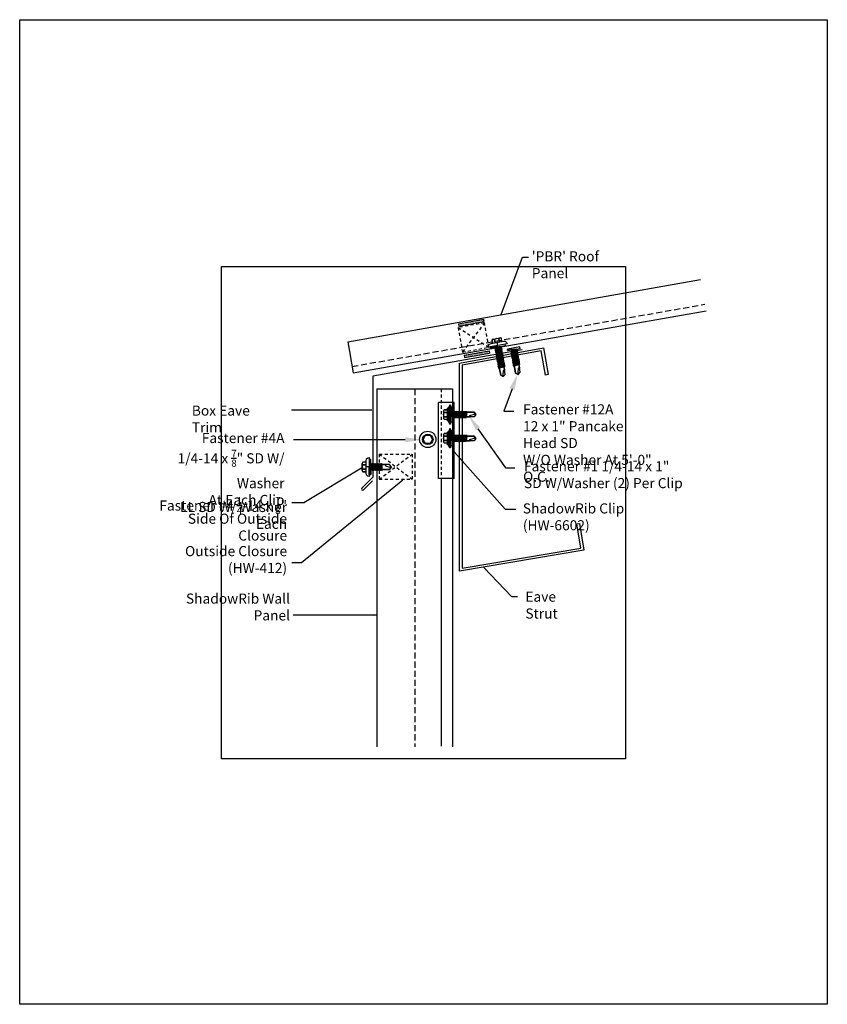
# Model space of a CAD drawing. Units: inches. Extents: x -16 to 16, y -19.5 to 19.5.
import ezdxf
from ezdxf import colors
from ezdxf.entities.mleader import LeaderData, LeaderLine
from ezdxf.math import Vec2, Vec3

# ---------------------------------------------------------------- set-up
doc = ezdxf.new("R2010")
doc.units = ezdxf.units.IN
doc.header["$LTSCALE"] = 3
doc.header["$MEASUREMENT"] = 0
doc.linetypes.add('NCI_Dashed 1', pattern=[0.12, 0.08, -0.04])
doc.layers.get('DEFPOINTS').update_dxf_attribs({"linetype": 'CONTINUOUS'})
for name, color, linetype in [('NCI_Dimensions', 3, 'CONTINUOUS'), ('NCI_Fasteners', 40, 'CONTINUOUS'), ('NCI_Flash', 120, 'CONTINUOUS'), ('NCI_Hardware', 11, 'CONTINUOUS'), ('NCI_Panels', 152, 'CONTINUOUS'), ('NCI_Sealant', 11, 'CONTINUOUS'), ('NCI_Secondary', 1, 'CONTINUOUS'), ('NCI_Text', 3, 'CONTINUOUS')]:
    doc.layers.add(name, color=color, linetype=linetype)
for name, color, linetype, plot in [('NCI_Internal_Info', 7, 'CONTINUOUS', False), ('NCI_Internal_Info @ 2', 7, 'CONTINUOUS', False), ('NCI_Internal_Info @ 4', 7, 'CONTINUOUS', False)]:
    doc.layers.add(name, color=color, linetype=linetype, plot=plot)
doc.styles.add('NCI_Detail', font='simplex.shx', dxfattribs={"width": 0.85, "height": 0.1})
doc.styles.add('NCI_DetailNA', font='simplex.shx', dxfattribs={"width": 0.85})
doc.dimstyles.new('NCI_Detail', dxfattribs={"dimtxt": 0.1, "dimasz": 0.15625, "dimexe": 0.0625, "dimexo": 0.0625, "dimgap": 0.0625, "dimtad": 1, "dimdec": 4, "dimzin": 3, "dimdsep": 46, "dimlunit": 4, "dimtxsty": 'NCI_DetailNA', "dimcen": 0.125, "dimclrd": 9, "dimclre": 9, "dimadec": 3, "dimazin": 2, "dimtfac": 0.66667, "dimtdec": 4, "dimtix": 1, "dimtmove": 1, "dimatfit": 3, "dimfxl": 0.18, "dimtolj": 1, "dimtzin": 0, "dimlwd": 25, "dimlwe": 25, "dimarcsym": 0})

# ---------------------------------------------------------------- blocks, each defined once
blk = doc.blocks.new('DetailOutline8511-2')
at = {"layer": 'NCI_Internal_Info'}
blk.add_lwpolyline([(-4, 4.8866), (4, 4.8866), (4, -4.8646), (-4, -4.8646)], close=True, dxfattribs=at)
blk = doc.blocks.new('*U12')
at = {"layer": 'NCI_Internal_Info @ 2', "xscale": 2, "yscale": 2, "zscale": 2}
blk.add_blockref('DetailOutline8511-2', (0, 0), dxfattribs=at)
at = {"layer": 'NCI_Internal_Info @ 4', "xscale": 4, "yscale": 4, "zscale": 4}
blk.add_blockref('DetailOutline8511-2', (0, 0), dxfattribs=at)
blk = doc.blocks.new('#1_XTB')
at = {"layer": 'NCI_Fasteners'}
blk.add_lwpolyline([(0, -0.938), (-0.093, -0.869), (-0.093, -0.614), (-0.093, -0.869), (0, -0.938), (0.093, -0.869), (0.093, -0.596), (0.093, -0.717), (0.076, -0.703), (0.04, -0.7), (-0.012, -0.873), (0, -0.938), (0.093, -0.869), (0.093, -0.596), (0.093, -0.56), (0.139, -0.542), (0.093, -0.533), (-0.093, -0.552), (-0.14, -0.57), (-0.093, -0.579), (-0.093, -0.614), (-0.093, -0.579), (0.093, -0.56), (0.139, -0.542), (-0.14, -0.57), (0.139, -0.542), (0.093, -0.533), (0.093, -0.497), (0.139, -0.479), (0.093, -0.471), (-0.093, -0.489), (-0.14, -0.507), (-0.093, -0.516), (-0.093, -0.552), (-0.093, -0.516), (0.093, -0.497), (0.139, -0.479), (-0.14, -0.507), (0.139, -0.479), (0.093, -0.471), (0.093, -0.435), (0.139, -0.417), (0.093, -0.408), (-0.093, -0.427), (-0.14, -0.445), (-0.093, -0.453), (-0.093, -0.489), (-0.093, -0.453), (0.093, -0.435), (0.139, -0.417), (-0.14, -0.445), (0.139, -0.417), (0.093, -0.408), (0.093, -0.372), (0.139, -0.354), (0.093, -0.345), (-0.093, -0.364), (-0.14, -0.382), (-0.093, -0.391), (-0.093, -0.427), (-0.093, -0.391), (0.093, -0.372), (0.139, -0.354), (-0.14, -0.382), (0.139, -0.354), (0.093, -0.345), (0.093, -0.31), (0.139, -0.292), (0.093, -0.283), (-0.093, -0.302), (-0.14, -0.32), (-0.093, -0.328), (-0.093, -0.364), (-0.093, -0.328), (0.093, -0.31), (0.139, -0.292), (-0.14, -0.32), (0.139, -0.292), (0.093, -0.283), (0.093, -0.247), (0.139, -0.229), (0.093, -0.22), (-0.093, -0.239), (-0.14, -0.257), (-0.093, -0.266), (-0.093, -0.302), (-0.093, -0.266), (0.093, -0.247), (0.139, -0.229), (-0.14, -0.257), (0.139, -0.229), (0.093, -0.22), (0.093, -0.185), (0.139, -0.167), (0.093, -0.158), (-0.093, -0.177), (-0.14, -0.195), (-0.093, -0.203), (-0.093, -0.239), (-0.093, -0.203), (0.093, -0.185), (0.139, -0.167), (-0.14, -0.195), (0.139, -0.167), (0.093, -0.158), (0.093, -0.122), (0.139, -0.104), (0.093, -0.095), (-0.093, -0.114), (-0.139, -0.132), (-0.093, -0.141), (-0.093, -0.177), (-0.093, -0.141), (0.093, -0.122), (0.139, -0.104), (-0.14, -0.132), (0.139, -0.104), (0.093, -0.095), (0.093, -0.06), (0.139, -0.041), (0.093, -0.033), (-0.093, -0.052), (-0.139, -0.07), (-0.093, -0.078), (-0.093, -0.114), (-0.093, -0.078), (0.093, -0.06), (0.139, -0.041), (-0.139, -0.07), (0.139, -0.041), (0.093, -0.033), (0.093, 0), (-0.093, 0), (-0.093, -0.052), (-0.093, 0), (0, 0), (0.3, 0), (0.3, 0.062), (-0.3, 0.062), (-0.3, 0), (0, 0), (-0.3, 0), (-0.3, 0.062), (0, 0.062), (0.375, 0.062), (0.375, 0.092), (-0.375, 0.092), (-0.375, 0.062), (0, 0.062), (-0.375, 0.062), (-0.375, 0.092), (-0.25, 0.157), (0.25, 0.157), (0.375, 0.092), (0.25, 0.157), (0, 0.157), (0.25, 0.157), (0.25, 0.187), (-0.25, 0.187), (-0.25, 0.157), (0, 0.157), (-0.25, 0.157), (-0.25, 0.187), (0, 0.187), (0.188, 0.187), (0.188, 0.318), (0.139, 0.337), (0.088, 0.318), (0.088, 0.187), (0.088, 0.318), (0.001, 0.337), (-0.087, 0.318), (-0.087, 0.187), (-0.087, 0.318), (-0.138, 0.337), (-0.187, 0.318), (-0.187, 0.187), (-0.187, 0.318), (-0.138, 0.337), (0.139, 0.337)], dxfattribs=at)
at = {"layer": 'DEFPOINTS', "style": 'NCI_DetailNA', "width": 0.85, "flags": 1}
for tag, p in [('PARTNO', (0, 0)), ('PARTID', (0, -0.514)), ('BDESC', (0, -1.029)), ('SPACING', (0, -1.543)), ('LINFT', (0, -2.057)), ('FINISH', (0, -2.571))]:
    blk.add_attdef(tag, p, '', height=0.3, dxfattribs=at)
blk = doc.blocks.new('#3_XTB')
at = {"layer": 'NCI_Fasteners'}
blk.add_lwpolyline([(0, -1.188), (-0.093, -1.119), (-0.093, -0.864), (-0.093, -1.119), (0, -1.188), (0.093, -1.119), (0.093, -0.846), (0.093, -0.967), (0.076, -0.954), (0.04, -0.95), (-0.012, -1.123), (0, -1.188), (0.093, -1.119), (0.093, -0.846), (0.093, -0.81), (0.139, -0.792), (0.093, -0.783), (-0.093, -0.802), (-0.14, -0.82), (-0.093, -0.829), (-0.093, -0.864), (-0.093, -0.829), (0.093, -0.81), (0.139, -0.792), (-0.14, -0.82), (0.139, -0.792), (0.093, -0.783), (0.093, -0.747), (0.139, -0.729), (0.093, -0.721), (-0.093, -0.739), (-0.14, -0.757), (-0.093, -0.766), (-0.093, -0.802), (-0.093, -0.766), (0.093, -0.747), (0.139, -0.729), (-0.14, -0.757), (0.139, -0.729), (0.093, -0.721), (0.093, -0.685), (0.139, -0.667), (0.093, -0.658), (-0.093, -0.677), (-0.14, -0.695), (-0.093, -0.704), (-0.093, -0.739), (-0.093, -0.704), (0.093, -0.685), (0.139, -0.667), (-0.14, -0.695), (0.139, -0.667), (0.093, -0.658), (0.093, -0.622), (0.139, -0.604), (0.093, -0.596), (-0.093, -0.614), (-0.14, -0.632), (-0.093, -0.641), (-0.093, -0.677), (-0.093, -0.641), (0.093, -0.622), (0.139, -0.604), (-0.14, -0.632), (0.139, -0.604), (0.093, -0.596), (0.093, -0.56), (0.139, -0.542), (0.093, -0.533), (-0.093, -0.552), (-0.14, -0.57), (-0.093, -0.579), (-0.093, -0.614), (-0.093, -0.579), (0.093, -0.56), (0.139, -0.542), (-0.14, -0.57), (0.139, -0.542), (0.093, -0.533), (0.093, -0.497), (0.139, -0.479), (0.093, -0.471), (-0.093, -0.489), (-0.14, -0.507), (-0.093, -0.516), (-0.093, -0.552), (-0.093, -0.516), (0.093, -0.497), (0.139, -0.479), (-0.14, -0.507), (0.139, -0.479), (0.093, -0.471), (0.093, -0.435), (0.139, -0.417), (0.093, -0.408), (-0.093, -0.427), (-0.14, -0.445), (-0.093, -0.453), (-0.093, -0.489), (-0.093, -0.453), (0.093, -0.435), (0.139, -0.417), (-0.14, -0.445), (0.139, -0.417), (0.093, -0.408), (0.093, -0.372), (0.139, -0.354), (0.093, -0.345), (-0.093, -0.364), (-0.14, -0.382), (-0.093, -0.391), (-0.093, -0.427), (-0.093, -0.391), (0.093, -0.372), (0.139, -0.354), (-0.14, -0.382), (0.139, -0.354), (0.093, -0.345), (0.093, -0.31), (0.139, -0.292), (0.093, -0.283), (-0.093, -0.302), (-0.14, -0.32), (-0.093, -0.328), (-0.093, -0.364), (-0.093, -0.328), (0.093, -0.31), (0.139, -0.292), (-0.14, -0.32), (0.139, -0.292), (0.093, -0.283), (0.093, -0.247), (0.139, -0.229), (0.093, -0.22), (-0.093, -0.239), (-0.14, -0.257), (-0.093, -0.266), (-0.093, -0.302), (-0.093, -0.266), (0.093, -0.247), (0.139, -0.229), (-0.14, -0.257), (0.139, -0.229), (0.093, -0.22), (0.093, -0.185), (0.139, -0.167), (0.093, -0.158), (-0.093, -0.177), (-0.14, -0.195), (-0.093, -0.203), (-0.093, -0.239), (-0.093, -0.203), (0.093, -0.185), (0.139, -0.167), (-0.14, -0.195), (0.139, -0.167), (0.093, -0.158), (0.093, -0.122), (0.139, -0.104), (0.093, -0.095), (-0.093, -0.114), (-0.139, -0.132), (-0.093, -0.141), (-0.093, -0.177), (-0.093, -0.141), (0.093, -0.122), (0.139, -0.104), (-0.14, -0.132), (0.139, -0.104), (0.093, -0.095), (0.093, -0.06), (0.139, -0.041), (0.093, -0.033), (-0.093, -0.052), (-0.139, -0.07), (-0.093, -0.078), (-0.093, -0.114), (-0.093, -0.078), (0.093, -0.06), (0.139, -0.041), (-0.139, -0.07), (0.139, -0.041), (0.093, -0.033), (0.093, 0), (-0.093, 0), (-0.093, -0.052), (-0.093, 0), (0, 0), (0.3, 0), (0.3, 0.062), (-0.3, 0.062), (-0.3, 0), (0, 0), (-0.3, 0), (-0.3, 0.062), (0, 0.062), (-0.375, 0.062), (-0.365, 0.119), (-0.317, 0.173), (-0.25, 0.187), (0.25, 0.187), (0.317, 0.172), (0.365, 0.117), (0.375, 0.062), (0, 0.062), (0, 0.187), (0.187, 0.187), (0.187, 0.318), (0.139, 0.337), (0.087, 0.318), (0.087, 0.187), (0.087, 0.318), (0.001, 0.337), (-0.088, 0.318), (-0.088, 0.187), (-0.088, 0.318), (-0.138, 0.337), (-0.188, 0.318), (-0.188, 0.187), (-0.188, 0.318), (-0.138, 0.337), (0.139, 0.337)], dxfattribs=at)
at = {"layer": 'DEFPOINTS', "style": 'NCI_DetailNA', "width": 0.85, "flags": 1}
for tag, p in [('PARTNO', (0, 0)), ('PARTID', (0.089, -0.506)), ('BDESC', (0.179, -1.013)), ('SPACING', (0.268, -1.519)), ('LINFT', (0.357, -2.026)), ('FINISH', (0.447, -2.532))]:
    blk.add_attdef(tag, p, '', height=0.3, rotation=10, dxfattribs=at)
blk = doc.blocks.new('#4_XTB')
at = {"layer": 'NCI_Fasteners'}
blk.add_lwpolyline([(0, -0.813), (-0.093, -0.744), (-0.093, -0.489), (-0.093, -0.744), (0, -0.813), (0.093, -0.744), (0.093, -0.471), (0.093, -0.592), (0.076, -0.578), (0.04, -0.575), (-0.012, -0.748), (0, -0.813), (0.093, -0.744), (0.093, -0.471), (0.093, -0.435), (0.139, -0.417), (0.093, -0.408), (-0.093, -0.427), (-0.14, -0.445), (-0.093, -0.453), (-0.093, -0.489), (-0.093, -0.453), (0.093, -0.435), (0.139, -0.417), (-0.14, -0.445), (0.139, -0.417), (0.093, -0.408), (0.093, -0.372), (0.139, -0.354), (0.093, -0.345), (-0.093, -0.364), (-0.14, -0.382), (-0.093, -0.391), (-0.093, -0.427), (-0.093, -0.391), (0.093, -0.372), (0.139, -0.354), (-0.14, -0.382), (0.139, -0.354), (0.093, -0.345), (0.093, -0.31), (0.139, -0.292), (0.093, -0.283), (-0.093, -0.302), (-0.14, -0.32), (-0.093, -0.328), (-0.093, -0.364), (-0.093, -0.328), (0.093, -0.31), (0.139, -0.292), (-0.14, -0.32), (0.139, -0.292), (0.093, -0.283), (0.093, -0.247), (0.139, -0.229), (0.093, -0.22), (-0.093, -0.239), (-0.14, -0.257), (-0.093, -0.266), (-0.093, -0.302), (-0.093, -0.266), (0.093, -0.247), (0.139, -0.229), (-0.14, -0.257), (0.139, -0.229), (0.093, -0.22), (0.093, -0.185), (0.139, -0.167), (0.093, -0.158), (-0.093, -0.177), (-0.14, -0.195), (-0.093, -0.203), (-0.093, -0.239), (-0.093, -0.203), (0.093, -0.185), (0.139, -0.167), (-0.14, -0.195), (0.139, -0.167), (0.093, -0.158), (0.093, -0.122), (0.139, -0.104), (0.093, -0.095), (-0.093, -0.114), (-0.139, -0.132), (-0.093, -0.141), (-0.093, -0.177), (-0.093, -0.141), (0.093, -0.122), (0.139, -0.104), (-0.14, -0.132), (0.139, -0.104), (0.093, -0.095), (0.093, -0.06), (0.139, -0.041), (0.093, -0.033), (-0.093, -0.052), (-0.139, -0.07), (-0.093, -0.078), (-0.093, -0.114), (-0.093, -0.078), (0.093, -0.06), (0.139, -0.041), (-0.139, -0.07), (0.139, -0.041), (0.093, -0.033), (0.093, 0), (-0.093, 0), (-0.093, -0.052), (-0.093, 0), (0, 0), (0.3, 0), (0.3, 0.062), (-0.3, 0.062), (-0.3, 0), (0, 0), (-0.3, 0), (-0.3, 0.062), (0, 0.062), (-0.375, 0.062), (-0.365, 0.119), (-0.317, 0.173), (-0.25, 0.187), (0.25, 0.187), (0.317, 0.172), (0.365, 0.117), (0.375, 0.062), (0, 0.062), (0, 0.187), (0.187, 0.187), (0.187, 0.318), (0.139, 0.337), (0.087, 0.318), (0.087, 0.187), (0.087, 0.318), (0.001, 0.337), (-0.088, 0.318), (-0.088, 0.187), (-0.088, 0.318), (-0.138, 0.337), (-0.188, 0.318), (-0.188, 0.187), (-0.188, 0.318), (-0.138, 0.337), (0.139, 0.337)], dxfattribs=at)
at = {"layer": 'DEFPOINTS', "style": 'NCI_DetailNA', "width": 0.85, "flags": 1}
for tag, p in [('PARTNO', (0, 0)), ('PARTID', (0.089, -0.506)), ('BDESC', (0.179, -1.013)), ('SPACING', (0.268, -1.519)), ('LINFT', (0.357, -2.026)), ('FINISH', (0.447, -2.532))]:
    blk.add_attdef(tag, p, '', height=0.3, rotation=10, dxfattribs=at)
blk = doc.blocks.new('#12A_XTB')
at = {"layer": 'NCI_Fasteners'}
blk.add_lwpolyline([(0, -1.001), (-0.093, -0.931), (-0.093, -0.677), (-0.093, -0.931), (0, -1.001), (0.093, -0.931), (0.093, -0.658), (0.093, -0.779), (0.076, -0.766), (0.04, -0.762), (-0.012, -0.935), (0, -1.001), (0.093, -0.931), (0.093, -0.658), (0.093, -0.622), (0.139, -0.604), (0.093, -0.596), (-0.093, -0.614), (-0.14, -0.632), (-0.093, -0.641), (-0.093, -0.677), (-0.093, -0.641), (0.093, -0.622), (0.139, -0.604), (-0.14, -0.632), (0.139, -0.604), (0.093, -0.596), (0.093, -0.56), (0.139, -0.542), (0.093, -0.533), (-0.093, -0.552), (-0.14, -0.57), (-0.093, -0.579), (-0.093, -0.614), (-0.093, -0.579), (0.093, -0.56), (0.139, -0.542), (-0.14, -0.57), (0.139, -0.542), (0.093, -0.533), (0.093, -0.497), (0.139, -0.479), (0.093, -0.471), (-0.093, -0.489), (-0.14, -0.507), (-0.093, -0.516), (-0.093, -0.552), (-0.093, -0.516), (0.093, -0.497), (0.139, -0.479), (-0.14, -0.507), (0.139, -0.479), (0.093, -0.471), (0.093, -0.435), (0.139, -0.417), (0.093, -0.408), (-0.093, -0.427), (-0.14, -0.445), (-0.093, -0.453), (-0.093, -0.489), (-0.093, -0.453), (0.093, -0.435), (0.139, -0.417), (-0.14, -0.445), (0.139, -0.417), (0.093, -0.408), (0.093, -0.372), (0.139, -0.354), (0.093, -0.345), (-0.093, -0.364), (-0.14, -0.382), (-0.093, -0.391), (-0.093, -0.427), (-0.093, -0.391), (0.093, -0.372), (0.139, -0.354), (-0.14, -0.382), (0.139, -0.354), (0.093, -0.345), (0.093, -0.31), (0.139, -0.292), (0.093, -0.283), (-0.093, -0.302), (-0.14, -0.32), (-0.093, -0.328), (-0.093, -0.364), (-0.093, -0.328), (0.093, -0.31), (0.139, -0.292), (-0.14, -0.32), (0.139, -0.292), (0.093, -0.283), (0.093, -0.247), (0.139, -0.229), (0.093, -0.22), (-0.093, -0.239), (-0.14, -0.257), (-0.093, -0.266), (-0.093, -0.302), (-0.093, -0.266), (0.093, -0.247), (0.139, -0.229), (-0.14, -0.257), (0.139, -0.229), (0.093, -0.22), (0.093, -0.185), (0.139, -0.167), (0.093, -0.158), (-0.093, -0.177), (-0.14, -0.195), (-0.093, -0.203), (-0.093, -0.239), (-0.093, -0.203), (0.093, -0.185), (0.139, -0.167), (-0.14, -0.195), (0.139, -0.167), (0.093, -0.158), (0.093, -0.122), (0.139, -0.104), (0.093, -0.095), (-0.093, -0.114), (-0.139, -0.132), (-0.093, -0.141), (-0.093, -0.177), (-0.093, -0.141), (0.093, -0.122), (0.139, -0.104), (-0.14, -0.132), (0.139, -0.104), (0.093, -0.095), (0.093, -0.06), (0.139, -0.041), (0.093, -0.033), (-0.093, -0.052), (-0.139, -0.07), (-0.093, -0.078), (-0.093, -0.114), (-0.093, -0.078), (0.093, -0.06), (0.139, -0.041), (-0.139, -0.07), (0.139, -0.041), (0.093, -0.033), (0.093, 0), (-0.093, 0), (-0.093, -0.052), (-0.093, 0), (0, 0), (0.25, 0), (0.25, 0.06), (-0.25, 0.06), (-0.25, 0), (0, 0), (-0.25, 0), (-0.25, 0.06), (0, 0.06)], dxfattribs=at)
at = {"layer": 'DEFPOINTS', "style": 'NCI_DetailNA', "width": 0.85, "flags": 1}
for tag, p in [('PARTNO', (0, 0)), ('PARTID', (0, -0.514)), ('BDESC', (0, -1.029)), ('SPACING', (0, -1.543)), ('LINFT', (0, -2.057)), ('FINISH', (0, -2.571))]:
    blk.add_attdef(tag, p, '', height=0.3, dxfattribs=at)

msp = doc.modelspace()

# ---------------------------------------------------------------- hatches: boundary and pattern name
at = {"layer": 'NCI_Sealant'}
h = msp.add_hatch(dxfattribs=at)
h.set_pattern_fill('DOTS', color=256, scale=0.35, angle=270, style=0)
h.set_pattern_definition([(270, (-20.38103, -18.835537), (0.021875, -0.0109375), [0, -0.021875])])
h.paths.add_polyline_path([(1.388, 7.504), (1.404, 7.411), (2.389, 7.585), (2.373, 7.677)])
h = msp.add_hatch(dxfattribs=at)
h.set_pattern_fill('DOTS', color=256, scale=0.35, angle=270, style=0)
h.set_pattern_definition([(270, (-20.154616, -20.08812), (0.021875, -0.0109375), [0, -0.021875])])
h.paths.add_polyline_path([(1.614, 6.251), (1.631, 6.159), (2.616, 6.333), (2.599, 6.425)])

# ---------------------------------------------------------------- linework, layer by layer
at = {"layer": 'NCI_Fasteners'}
msp.add_lwpolyline([(0.357, 2.921), (0.264, 2.759), (0.076, 2.759), (-0.017, 2.921), (0.076, 3.083), (0.264, 3.083)], close=True, dxfattribs=at)
for radius in [0.324, 0.207]:
    msp.add_circle((0.17, 2.921), radius, dxfattribs=at)
at = {"layer": 'NCI_Flash'}
for p, q in [((3.908, 6.47), (-2.001, 5.428)), ((-2.001, 5.428), (-2.001, 1.428)), ((-2.001, 1.428), (-2.443, 0.986)), ((-2.023, 1.274), (-2.377, 0.92))]:
    msp.add_line(p, q, dxfattribs=at)
msp.add_arc((-2.404, 0.959), 0.0476, 144.9253, 305.0747, dxfattribs=at)
at = {"layer": 'NCI_Hardware', "linetype": 'NCI_Dashed 1', "ltscale": 0.5}
for p, q in [((2.418, 7.537), (1.372, 7.353)), ((2.418, 7.537), (1.543, 6.382)), ((2.589, 6.567), (2.418, 7.537)), ((1.372, 7.353), (1.543, 6.382)), ((1.372, 7.353), (2.589, 6.567)), ((1.543, 6.382), (2.589, 6.567)), ((-1.756, 2.339), (-0.446, 2.339)), ((-1.756, 2.339), (-1.756, 1.339)), ((-1.756, 1.339), (-0.446, 2.339)), ((-1.756, 2.339), (-0.446, 1.339)), ((-0.446, 2.339), (-0.446, 1.339)), ((-1.756, 1.339), (-0.446, 1.339))]:
    msp.add_line(p, q, dxfattribs=at)
at = {"layer": 'NCI_Hardware'}
for p, q in [((1.214, 4.376), (0.589, 4.376)), ((0.589, 1.376), (0.589, 4.376)), ((1.214, 1.376), (1.214, 4.376)), ((1.214, 1.376), (0.589, 1.376))]:
    msp.add_line(p, q, dxfattribs=at)
at = {"layer": 'NCI_Panels'}
for p, q in [((-3.002, 6.782), (10.981, 9.248)), ((-2.785, 5.551), (11.198, 8.017)), ((-3.002, 6.782), (-2.785, 5.551)), ((-1.846, 4.917), (1.154, 4.917)), ((-1.846, 4.917), (-1.846, -9.263)), ((1.154, 4.917), (1.154, -9.263)), ((0.702, 1.376), (0.702, -9.227))]:
    msp.add_line(p, q, dxfattribs=at)
at = {"layer": 'NCI_Panels', "linetype": 'NCI_Dashed 1'}
for p, q in [((-2.83, 5.809), (11.152, 8.274)), ((-0.346, 4.917), (-0.346, -9.263))]:
    msp.add_line(p, q, dxfattribs=at)
at = {"layer": 'NCI_Panels', "linetype": 'NCI_Dashed 1', "ltscale": 0.5}
msp.add_line((0.702, 4.917), (0.702, 1.376), dxfattribs=at)
at = {"layer": 'NCI_Sealant'}
for p, q in [((1.388, 7.504), (2.373, 7.677)), ((1.388, 7.504), (1.404, 7.411)), ((1.404, 7.411), (2.389, 7.585)), ((2.373, 7.677), (2.389, 7.585)), ((1.614, 6.251), (2.599, 6.425)), ((1.614, 6.251), (1.631, 6.159)), ((1.631, 6.159), (2.616, 6.333)), ((2.599, 6.425), (2.616, 6.333))]:
    msp.add_line(p, q, dxfattribs=at)
at = {"layer": 'NCI_Secondary'}
msp.add_lwpolyline([(1.421, -2.304), (1.421, 5.946), (4.754, 6.55), (4.935, 5.485), (4.831, 5.467), (4.668, 6.429), (1.526, 5.858), (1.526, -2.182), (6.235, -1.384), (6.072, -0.423), (6.176, -0.405), (6.356, -1.47)], close=True, dxfattribs=at)

# ---------------------------------------------------------------- block references
at = {"layer": 'NCI_Fasteners'}
for name, p, rotation in [('#3_XTB', (2.956, 6.582), 9.999999999999982), ('#12A_XTB', (3.581, 6.482), 10), ('#4_XTB', (-2.087, 1.827), 90)]:
    msp.add_blockref(name, p, dxfattribs=dict(at, rotation=rotation))
at = {"layer": 'NCI_Fasteners', "xscale": -1, "rotation": 90}
for p in [(1.134, 3.902), (1.134, 2.961)]:
    msp.add_blockref('#1_XTB', p, dxfattribs=at)
at = {"layer": 'NCI_Internal_Info'}
msp.add_blockref('*U12', (0, 0), dxfattribs=at)

# ---------------------------------------------------------------- texts
at = {"layer": 'NCI_Dimensions', "char_height": 0.4, "attachment_point": 1, "style": 'NCI_DetailNA'}
for s, insert in [("\\A1;'PBR' Roof Panel", (4.291, 10.373)), ('\\A1;Eave Strut', (4.036, -3.11))]:
    msp.add_mtext(s, dxfattribs=dict(at, insert=insert))
at = {"layer": 'NCI_Text', "char_height": 0.4, "style": 'NCI_DetailNA'}
for s, insert, attachment_point in [('\\A1;Box Eave Trim', (-9.179, 4.261), 1), ('\\A1;Fastener #4 {\\H0.7x;\\S1/4;}-14 x {\\H0.7x;\\S7/8;}"', (-5.404, -0.036), 9), ('\\A1;LL SD W/ Washer Each', (-5.404, -0.624), 9), ('\\A1;ShadowRib Clip (HW-6602)', (3.936, 0.386), 1), ('\\A1;Side Of Outside Closure', (-5.404, -1.088), 9), ('\\A1;Outside Closure (HW-412)', (-5.404, -2.372), 9), ('\\A1;ShadowRib Wall Panel', (-5.29, -4.252), 9)]:
    msp.add_mtext(s, dxfattribs=dict(at, insert=insert, attachment_point=attachment_point))

# ---------------------------------------------------------------- leaders
at = {"layer": 'NCI_Flash'}
for points in [[(3.076, 7.869), (3.922, 10.14), (4.154, 10.14)], [(-2.041, 4.079), (-4.591, 4.079), (-5.233, 4.079)], [(1.218, 2.426), (3.237, 0.155), (3.665, 0.155)], [(-2.454, 1.783), (-4.748, 0.404), (-5.214, 0.404)], [(-0.824, 1.301), (-4.832, -1.972), (-5.214, -1.972)], [(2.385, -2.157), (3.488, -3.302), (3.727, -3.302)], [(-1.849, -4.047), (-4.629, -4.047), (-5.167, -4.047)]]:
    msp.add_leader(points, dimstyle='NCI_Detail', override={"dimscale": 0, "dimgap": 0.0625, "dimtad": 0}, dxfattribs=at)
at = {"layer": 'NCI_Text'}
ml = msp.add_multileader_mtext('Standard', dxfattribs=at)
ml.set_content('\\A1;Fastener #12A\\P12 x 1" Pancake Head SD\\PW/O Washer At 5\'-0" O.C.', color=256, style='NCI_Detail')
ml.set_leader_properties(color=9, linetype='ByLayer', lineweight=-1)
ml.build(insert=Vec2(0, 0))
ml.multileader.update_dxf_attribs({"dogleg_length": 0.1, "arrow_head_size": 0.625, "scale": 4})
ctx = ml.context
ctx.base_point, ctx.scale, ctx.char_height, ctx.arrow_head_size, ctx.landing_gap_size, ctx.plane_origin = Vec3(3.585, 4.043), 4, 0.4, 0.625, 0.36, Vec3(15.472, 6.333)
notes = []
notes.append((ctx, [(1, (1, 1, 0), (3.185, 4.043), (1, 0), 0.4, [(0, [(3.73, 5.509)], 0, [])])]))
ctx.mtext.insert, ctx.mtext.flow_direction = Vec3(3.945, 4.31), 5
ml = msp.add_multileader_mtext('Standard', dxfattribs=at)
ml.set_content('Fastener #1 1/4-14 x 1"\\PSD W/Washer (2) Per Clip', color=256, style='NCI_Detail')
ml.set_leader_properties(color=9, linetype='ByLayer', lineweight=-1)
ml.build(insert=Vec2(0, 0))
ml.multileader.update_dxf_attribs({"dogleg_length": 0.1, "arrow_head_size": 0.625, "scale": 4})
ctx = ml.context
ctx.base_point, ctx.scale, ctx.char_height, ctx.arrow_head_size, ctx.landing_gap_size, ctx.plane_origin = Vec3(3.62, 1.788), 4, 0.4, 0.625, 0.36, Vec3(-1.12, -2.81)
notes.append((ctx, [(0, (1, 1, 0), (3.248, 1.788), (1, 0), 0.372, [(0, [(1.8, 3.853)], 0, [])])]))
ctx.mtext.insert, ctx.mtext.flow_direction = Vec3(3.98, 2.055), 5
ml = msp.add_multileader_mtext('Standard', dxfattribs=at)
ml.set_content('\\A1;Fastener #4A \\P1/4-14 x {\\H0.7x;\\S7/8;}" SD W/ Washer\\PAt Each Clip', color=256, style='NCI_Detail')
ml.set_leader_properties(color=9, linetype='ByLayer', lineweight=-1)
ml.build(insert=Vec2(0, 0))
ml.multileader.update_dxf_attribs({"dogleg_length": 0.1, "arrow_head_size": 0.625, "scale": 4})
ctx = ml.context
ctx.base_point, ctx.scale, ctx.char_height, ctx.arrow_head_size, ctx.landing_gap_size, ctx.plane_origin = Vec3(-13.2, 2.907), 4, 0.4, 0.625, 0.36, Vec3(-16.216, -2.713)
ctx.text_align_type = 2
notes.append((ctx, [(1, (1, 1, 0), (-4.746, 2.907), (-1, 0), 0.4, [(0, [(-0.099, 2.907)], 0, [])])]))
ctx.mtext.insert, ctx.mtext.alignment, ctx.mtext.flow_direction = Vec3(-5.506, 3.174), 3, 5
for ctx, leaders in notes:
    for number, flags, end, landing, length, lines in leaders:
        leader = LeaderData()
        leader.index, (leader.has_last_leader_line, leader.has_dogleg_vector, leader.attachment_direction) = number, flags
        leader.last_leader_point, leader.dogleg_vector, leader.dogleg_length = Vec3(end), Vec3(landing), length
        for number, points, colour, breaks in lines:
            line = LeaderLine()
            line.index, line.vertices, line.color, line.breaks = number, Vec3.list(points), colors.encode_raw_color(colour), breaks
            leader.lines.append(line)
        ctx.leaders.append(leader)

doc.saveas('drawing.dxf')
